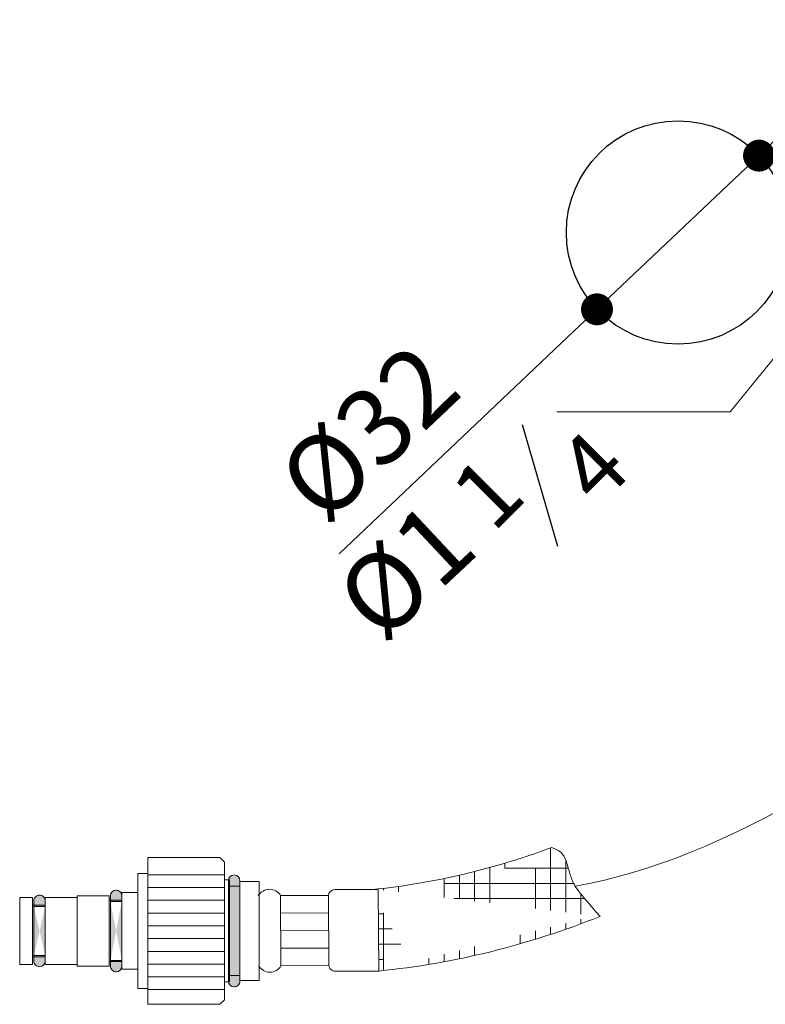
# Model space of a CAD drawing. Units: millimetres. Extents: x -1514 to -875, y 1043 to 1454.
# Drawn here: x -1108 to -991, y 1091 to 1246 of the extents above; entities that cross this region are included whole.
import ezdxf

# ---------------------------------------------------------------- set-up
doc = ezdxf.new("R2010")
doc.units = ezdxf.units.MM
doc.layers.add('40', color=5, linetype='Continuous')
doc.layers.add('LIVELLO_1', color=160, linetype='Continuous')
doc.styles.get("Standard").update_dxf_attribs({"font": 'trebuc.TTF'})
doc.dimstyles.new('ISO-25', dxfattribs={"dimtxt": 2.5, "dimasz": 3, "dimexe": 1.2, "dimexo": 2, "dimgap": 0.7, "dimtad": 1, "dimtxsty": 'Standard', "dimcen": 2.5, "dimadec": 0, "dimazin": 0, "dimtfac": 1, "dimtmove": 0, "dimatfit": 3, "dimfxl": 0, "dimarcsym": 0})

# ---------------------------------------------------------------- blocks, each defined once
blk = doc.blocks.new('_Dot')
at = {"color": 0, "linetype": 'ByBlock', "lineweight": -2}
blk.add_line((-0.5, 0), (-1, 0), dxfattribs=at)
at = {"color": 0, "linetype": 'ByBlock', "const_width": 0.5}
blk.add_lwpolyline([(-0.25, 0, 1), (0.25, 0, 1)], format="xyb", close=True, dxfattribs=at)
blk = doc.blocks.new('*D75')
at = {"color": 0, "lineweight": -2}
for p, q in [((-1289.400979359978, 1222.170227126545), (-1285.773908882095, 1225.611790688135)), ((-1293.028049837861, 1218.728663564955), (-1318.417543183044, 1194.637718633822)), ((-1358.81208558182, 1156.309159524081), (-1322.044613660927, 1191.196155072231))]:
    blk.add_line(p, q, dxfattribs=at)
at = {"layer": 'Defpoints', "color": 0, "lineweight": 30}
for p in [(-1293.028049837861, 1218.728663564955), (-1318.417543183044, 1194.637718633822)]:
    blk.add_point(p, dxfattribs=at)
at = {"color": 0, "lineweight": -2, "xscale": 5, "yscale": 5, "zscale": 5}
for p, rotation in [((-1293.028049837861, 1218.728663564955), 223.4966933914953), ((-1318.417543183044, 1194.637718633822), 43.49669339149532)]:
    blk.add_blockref('_Dot', p, dxfattribs=dict(at, rotation=rotation))
at = {"color": 0, "lineweight": 9, "insert": (-1353.183132383414, 1174.2295895902), "char_height": 12, "attachment_point": 5, "rotation": 43.49669339149532}
blk.add_mtext('%%c32', dxfattribs=at)
blk = doc.blocks.new('A$C5D02292A')
at = {"layer": '40', "lineweight": 5}
blk.add_solid([(2.965007297461852e-06, 3.000001705577233), (9.000002965007297, 1.500001705577233), (2.965007297461852e-06, 1.705577233224176e-06)], dxfattribs=at)
blk = doc.blocks.new('A$C6F7522B4')
at = {"color": 5, "lineweight": 9}
blk.add_line((134.6240047427673, 115.0764698222661), (72.3815101225025, 38.73228028526023), dxfattribs=at)
at = {"lineweight": 30}
blk.add_circle((64.2176345048149, 66.8288902514621), 17.5, dxfattribs=at)
at = {"layer": '40', "lineweight": 5}
blk.add_line((72.3815101225025, 38.73228028526023), (45.22224521851172, 38.73228028526023), dxfattribs=at)
at = {"layer": 'LIVELLO_1', "lineweight": 30}
blk.add_line((45.36019136809023, 17.62798530565033), (39.86029145629868, 36.68624999826079), dxfattribs=at)
at = {"layer": '40', "lineweight": 5, "rotation": 47.97722078106428}
blk.add_blockref('A$C5D02292A', (129.6203179699501, 107.2349477727421), dxfattribs=at)
at = {"color": 5, "lineweight": 9, "insert": (22.54992631235723, 12.70022373524853), "char_height": 12, "attachment_point": 5, "rotation": 43.12990538011805}
blk.add_mtext('%%c1', dxfattribs=at)
at = {"layer": 'LIVELLO_1', "color": 5, "lineweight": 9, "char_height": 10.3482421875, "attachment_point": 5, "rotation": 45}
for s, insert in [('{\\fCG Times|b0|i0|c0|p18;4}', (50.8349166965852, 30.06160139792883)), ('{\\fCG Times|b0|i0|c0|p18;1}', (34.33982575102686, 26.03151580514486))]:
    blk.add_mtext(s, dxfattribs=dict(at, insert=insert))
at = {"color": 5, "lineweight": 9}
dim = blk.add_diameter_dim_2p(p1=(76.91238117740636, 78.87436271702859), p2=(51.52288783222366, 54.78341778589606), text='%%c32', dimstyle='ISO-25', override={"dimtxt": 12, "dimasz": 5, "dimgap": 3, "dimdec": 0, "dimblk1": 'Dot', "dimblk2": 'Dot', "dimsah": 1}, dxfattribs=at)
dim.commit()
dim.dimension.update_dxf_attribs({"geometry": '*D75', "text_midpoint": (23.03832594809728, 27.75570193475914), "dimtype": 131, "insert": (1369.940431015268, -1139.854300847926)})

msp = doc.modelspace()

# ---------------------------------------------------------------- hatches: boundary and pattern name
at = {"lineweight": 9}
h = msp.add_hatch(dxfattribs=at)
h.set_pattern_fill('HOUND', color=5, scale=1.5, style=0)
h.set_pattern_definition([(0, (720.3910619689696, 7.769228974729003), (9.524999999999999, 2.38125), [38.09999999999999, -19.05]), (90, (720.3910619689696, 7.769228974729003), (-2.381250000000001, -9.524999999999999), [38.09999999999999, -19.05])])
edge = h.paths.add_edge_path()
edge.add_spline(control_points=[(-1024.921557743073, 1115.89634899312), (-1027.92553811695, 1114.781095669014), (-1030.967612338172, 1113.7916494809), (-1040.381873336965, 1111.153289487935), (-1046.834039342287, 1109.932929789849), (-1053.266814139233, 1109.288922516385)], knot_values=[1.765684853708066, 1.765684853708066, 1.765684853708066, 1.765684853708066, 1.857441576357755, 1.857441576357755, 2.047385483379029, 2.047385483379029, 2.047385483379029, 2.047385483379029], degree=3, periodic=0)
edge.add_spline(control_points=[(-1017.298437468587, 1105.120047562072), (-1020.645443381933, 1108.921063830092), (-1021.964682230718, 1110.729829436419), (-1022.520331547949, 1114.406290045279), (-1023.758432203271, 1115.569917271096), (-1024.921557743073, 1115.89634899312)], knot_values=[11.44317571418551, 11.44317571418551, 11.44317571418551, 11.44317571418551, 15.00877625771137, 18.5954296034559, 21.32229024655569, 21.32229024655569, 21.32229024655569, 21.32229024655569], degree=3, periodic=0)
edge.add_ellipse((-1052.054210841882, 1202.79706080829), major_axis=(100.7467248020713, 58.82873885886282), ratio=0.8853521808565066, start_angle=242.69345276602968, end_angle=260.50739271554204, ccw=False)
edge.add_line((-1051.991735823651, 1096.552569470028), (-1052.054210841882, 1109.352417003186))
h = msp.add_hatch(color=5, dxfattribs=at)
edge = h.paths.add_edge_path()
edge.add_arc((-1074.631301500985, 1110.731530049547), 0.89, 0, 90)
edge.add_arc((-1074.631301500983, 1110.731530049547), 0.89, 90, 180)
edge.add_line((-1075.521301500983, 1110.731530049548), (-1075.521301500984, 1094.951530049546))
edge.add_arc((-1074.631301500985, 1094.951530049547), 0.89, 180, 269.9999999999739)
edge.add_arc((-1074.631301500983, 1094.951530049547), 0.89, 269.9999999999739, 360)
edge.add_line((-1073.741301500983, 1094.951530049546), (-1073.741301500985, 1110.731530049548))
h = msp.add_hatch(color=5, dxfattribs=at)
edge = h.paths.add_edge_path(flags=0)
edge.add_arc((-1105.127502871699, 1098.12081536525), 0.89, 270.0461078258347, 360.0461078258347)
edge.add_line((-1104.237503159879, 1098.121531577873), (-1104.245099842089, 1107.561528521221))
edge.add_arc((-1105.135099553909, 1107.560812308597), 0.89, 0.04610782583469738, 90.04610782586076)
edge.add_arc((-1105.13509955391, 1107.560812308597), 0.89, 90.04610782580865, 180.0461078258347)
edge.add_line((-1106.02509926573, 1107.560096095974), (-1106.01750258352, 1098.120099152626))
edge.add_arc((-1105.127502871701, 1098.12081536525), 0.89, 180.0461078258347, 270.0461078258347)
edge = h.paths.add_edge_path(flags=0)
edge.add_arc((-1105.127502871699, 1098.12081536525), 0.89, 270.0461078258347, 360.0461078258347)
edge.add_line((-1104.237503159879, 1098.121531577873), (-1104.245099842089, 1107.561528521221))
edge.add_arc((-1105.135099553909, 1107.560812308597), 0.89, 0.04610782583469738, 90.04610782586076)
edge.add_arc((-1105.13509955391, 1107.560812308597), 0.89, 90.04610782580865, 180.0461078258347)
edge.add_line((-1106.02509926573, 1107.560096095974), (-1106.01750258352, 1098.120099152626))
edge.add_arc((-1105.127502871701, 1098.12081536525), 0.89, 180.0461078258347, 270.0461078258347)
edge = h.paths.add_edge_path(flags=0)
edge.add_arc((-1105.127502871699, 1098.12081536525), 0.89, 270.0461078258347, 360.0461078258347)
edge.add_line((-1104.237503159879, 1098.121531577873), (-1104.245099842089, 1107.561528521221))
edge.add_arc((-1105.135099553909, 1107.560812308597), 0.89, 0.04610782583469738, 90.04610782586076)
edge.add_arc((-1105.13509955391, 1107.560812308597), 0.89, 90.04610782580865, 180.0461078258347)
edge.add_line((-1106.02509926573, 1107.560096095974), (-1106.01750258352, 1098.120099152626))
edge.add_arc((-1105.127502871701, 1098.12081536525), 0.89, 180.0461078258347, 270.0461078258347)
edge = h.paths.add_edge_path(flags=0)
edge.add_arc((-1105.127502871699, 1098.12081536525), 0.89, 270.0461078258347, 360.0461078258347)
edge.add_line((-1104.237503159879, 1098.121531577873), (-1104.245099842089, 1107.561528521221))
edge.add_arc((-1105.135099553909, 1107.560812308597), 0.89, 0.04610782583469738, 90.04610782586076)
edge.add_arc((-1105.13509955391, 1107.560812308597), 0.89, 90.04610782580865, 180.0461078258347)
edge.add_line((-1106.02509926573, 1107.560096095974), (-1106.01750258352, 1098.120099152626))
edge.add_arc((-1105.127502871701, 1098.12081536525), 0.89, 180.0461078258347, 270.0461078258347)
edge = h.paths.add_edge_path(flags=0)
edge.add_arc((-1105.127502871699, 1098.12081536525), 0.89, 270.0461078258347, 360.0461078258347)
edge.add_line((-1104.237503159879, 1098.121531577873), (-1104.245099842089, 1107.561528521221))
edge.add_arc((-1105.135099553909, 1107.560812308597), 0.89, 0.04610782583469738, 90.04610782586076)
edge.add_arc((-1105.13509955391, 1107.560812308597), 0.89, 90.04610782580865, 180.0461078258347)
edge.add_line((-1106.02509926573, 1107.560096095974), (-1106.01750258352, 1098.120099152626))
edge.add_arc((-1105.127502871701, 1098.12081536525), 0.89, 180.0461078258347, 270.0461078258347)
edge = h.paths.add_edge_path(flags=0)
edge.add_arc((-1105.127502871699, 1098.12081536525), 0.89, 270.0461078258347, 360.0461078258347)
edge.add_line((-1104.237503159879, 1098.121531577873), (-1104.245099842089, 1107.561528521221))
edge.add_arc((-1105.135099553909, 1107.560812308597), 0.89, 0.04610782583469738, 90.04610782586076)
edge.add_arc((-1105.13509955391, 1107.560812308597), 0.89, 90.04610782580865, 180.0461078258347)
edge.add_line((-1106.02509926573, 1107.560096095974), (-1106.01750258352, 1098.120099152626))
edge.add_arc((-1105.127502871701, 1098.12081536525), 0.89, 180.0461078258347, 270.0461078258347)
edge = h.paths.add_edge_path(flags=0)
edge.add_arc((-1105.127502871699, 1098.12081536525), 0.89, 270.0461078258347, 360.0461078258347)
edge.add_line((-1104.237503159879, 1098.121531577873), (-1104.245099842089, 1107.561528521221))
edge.add_arc((-1105.135099553909, 1107.560812308597), 0.89, 0.04610782583469738, 90.04610782586076)
edge.add_arc((-1105.13509955391, 1107.560812308597), 0.89, 90.04610782580865, 180.0461078258347)
edge.add_line((-1106.02509926573, 1107.560096095974), (-1106.01750258352, 1098.120099152626))
edge.add_arc((-1105.127502871701, 1098.12081536525), 0.89, 180.0461078258347, 270.0461078258347)
edge = h.paths.add_edge_path(flags=0)
edge.add_arc((-1105.127502871699, 1098.12081536525), 0.89, 270.0461078258347, 360.0461078258347)
edge.add_line((-1104.237503159879, 1098.121531577873), (-1104.245099842089, 1107.561528521221))
edge.add_arc((-1105.135099553909, 1107.560812308597), 0.89, 0.04610782583469738, 90.04610782586076)
edge.add_arc((-1105.13509955391, 1107.560812308597), 0.89, 90.04610782580865, 180.0461078258347)
edge.add_line((-1106.02509926573, 1107.560096095974), (-1106.01750258352, 1098.120099152626))
edge.add_arc((-1105.127502871701, 1098.12081536525), 0.89, 180.0461078258347, 270.0461078258347)
edge = h.paths.add_edge_path(flags=0)
edge.add_arc((-1105.127502871699, 1098.12081536525), 0.89, 270.0461078258347, 360.0461078258347)
edge.add_line((-1104.237503159879, 1098.121531577873), (-1104.245099842089, 1107.561528521221))
edge.add_arc((-1105.135099553909, 1107.560812308597), 0.89, 0.04610782583469738, 90.04610782586076)
edge.add_arc((-1105.13509955391, 1107.560812308597), 0.89, 90.04610782580865, 180.0461078258347)
edge.add_line((-1106.02509926573, 1107.560096095974), (-1106.01750258352, 1098.120099152626))
edge.add_arc((-1105.127502871701, 1098.12081536525), 0.89, 180.0461078258347, 270.0461078258347)
edge = h.paths.add_edge_path(flags=0)
edge.add_arc((-1105.127502871699, 1098.12081536525), 0.89, 270.0461078258347, 360.0461078258347)
edge.add_line((-1104.237503159879, 1098.121531577873), (-1104.245099842089, 1107.561528521221))
edge.add_arc((-1105.135099553909, 1107.560812308597), 0.89, 0.04610782583469738, 90.04610782586076)
edge.add_arc((-1105.13509955391, 1107.560812308597), 0.89, 90.04610782580865, 180.0461078258347)
edge.add_line((-1106.02509926573, 1107.560096095974), (-1106.01750258352, 1098.120099152626))
edge.add_arc((-1105.127502871701, 1098.12081536525), 0.89, 180.0461078258347, 270.0461078258347)
edge = h.paths.add_edge_path(flags=0)
edge.add_arc((-1105.127502871699, 1098.12081536525), 0.89, 270.0461078258347, 360.0461078258347)
edge.add_line((-1104.237503159879, 1098.121531577873), (-1104.245099842089, 1107.561528521221))
edge.add_arc((-1105.135099553909, 1107.560812308597), 0.89, 0.04610782583469738, 90.04610782586076)
edge.add_arc((-1105.13509955391, 1107.560812308597), 0.89, 90.04610782580865, 180.0461078258347)
edge.add_line((-1106.02509926573, 1107.560096095974), (-1106.01750258352, 1098.120099152626))
edge.add_arc((-1105.127502871701, 1098.12081536525), 0.89, 180.0461078258347, 270.0461078258347)
edge = h.paths.add_edge_path(flags=0)
edge.add_arc((-1105.127502871699, 1098.12081536525), 0.89, 270.0461078258347, 360.0461078258347)
edge.add_line((-1104.237503159879, 1098.121531577873), (-1104.245099842089, 1107.561528521221))
edge.add_arc((-1105.135099553909, 1107.560812308597), 0.89, 0.04610782583469738, 90.04610782586076)
edge.add_arc((-1105.13509955391, 1107.560812308597), 0.89, 90.04610782580865, 180.0461078258347)
edge.add_line((-1106.02509926573, 1107.560096095974), (-1106.01750258352, 1098.120099152626))
edge.add_arc((-1105.127502871701, 1098.12081536525), 0.89, 180.0461078258347, 270.0461078258347)
edge = h.paths.add_edge_path(flags=16)
edge.add_arc((-1105.127502871699, 1098.12081536525), 0.89, 270.0461078258347, 360.0461078258347)
edge.add_line((-1104.237503159879, 1098.121531577873), (-1104.245099842089, 1107.561528521221))
edge.add_arc((-1105.135099553909, 1107.560812308597), 0.89, 0.04610782583469738, 90.04610782586076)
edge.add_arc((-1105.13509955391, 1107.560812308597), 0.89, 90.04610782580865, 180.0461078258347)
edge.add_line((-1106.02509926573, 1107.560096095974), (-1106.01750258352, 1098.120099152626))
edge.add_arc((-1105.127502871701, 1098.12081536525), 0.89, 180.0461078258347, 270.0461078258347)
edge = h.paths.add_edge_path()
edge.add_arc((-1105.127502871699, 1098.12081536525), 0.89, 270.0461078258347, 360.0461078258347)
edge.add_line((-1104.237503159879, 1098.121531577873), (-1104.245099842089, 1107.561528521221))
edge.add_arc((-1105.135099553909, 1107.560812308597), 0.89, 0.04610782583469738, 90.04610782586076)
edge.add_arc((-1105.13509955391, 1107.560812308597), 0.89, 90.04610782580865, 180.0461078258347)
edge.add_line((-1106.02509926573, 1107.560096095974), (-1106.01750258352, 1098.120099152626))
edge.add_arc((-1105.127502871701, 1098.12081536525), 0.89, 180.0461078258347, 270.0461078258347)
edge = h.paths.add_edge_path(flags=0)
edge.add_arc((-1105.127502871699, 1098.12081536525), 0.89, 270.0461078258347, 360.0461078258347)
edge.add_line((-1104.237503159879, 1098.121531577873), (-1104.245099842089, 1107.561528521221))
edge.add_arc((-1105.135099553909, 1107.560812308597), 0.89, 0.04610782583469738, 90.04610782586076)
edge.add_arc((-1105.13509955391, 1107.560812308597), 0.89, 90.04610782580865, 180.0461078258347)
edge.add_line((-1106.02509926573, 1107.560096095974), (-1106.01750258352, 1098.120099152626))
edge.add_arc((-1105.127502871701, 1098.12081536525), 0.89, 180.0461078258347, 270.0461078258347)
edge = h.paths.add_edge_path(flags=0)
edge.add_arc((-1105.127502871699, 1098.12081536525), 0.89, 270.0461078258347, 360.0461078258347)
edge.add_line((-1104.237503159879, 1098.121531577873), (-1104.245099842089, 1107.561528521221))
edge.add_arc((-1105.135099553909, 1107.560812308597), 0.89, 0.04610782583469738, 90.04610782586076)
edge.add_arc((-1105.13509955391, 1107.560812308597), 0.89, 90.04610782580865, 180.0461078258347)
edge.add_line((-1106.02509926573, 1107.560096095974), (-1106.01750258352, 1098.120099152626))
edge.add_arc((-1105.127502871701, 1098.12081536525), 0.89, 180.0461078258347, 270.0461078258347)
edge = h.paths.add_edge_path(flags=0)
edge.add_arc((-1105.127502871699, 1098.12081536525), 0.89, 270.0461078258347, 360.0461078258347)
edge.add_line((-1104.237503159879, 1098.121531577873), (-1104.245099842089, 1107.561528521221))
edge.add_arc((-1105.135099553909, 1107.560812308597), 0.89, 0.04610782583469738, 90.04610782586076)
edge.add_arc((-1105.13509955391, 1107.560812308597), 0.89, 90.04610782580865, 180.0461078258347)
edge.add_line((-1106.02509926573, 1107.560096095974), (-1106.01750258352, 1098.120099152626))
edge.add_arc((-1105.127502871701, 1098.12081536525), 0.89, 180.0461078258347, 270.0461078258347)
edge = h.paths.add_edge_path(flags=0)
edge.add_arc((-1105.127502871699, 1098.12081536525), 0.89, 270.0461078258347, 360.0461078258347)
edge.add_line((-1104.237503159879, 1098.121531577873), (-1104.245099842089, 1107.561528521221))
edge.add_arc((-1105.135099553909, 1107.560812308597), 0.89, 0.04610782583469738, 90.04610782586076)
edge.add_arc((-1105.13509955391, 1107.560812308597), 0.89, 90.04610782580865, 180.0461078258347)
edge.add_line((-1106.02509926573, 1107.560096095974), (-1106.01750258352, 1098.120099152626))
edge.add_arc((-1105.127502871701, 1098.12081536525), 0.89, 180.0461078258347, 270.0461078258347)
edge = h.paths.add_edge_path(flags=0)
edge.add_arc((-1105.127502871699, 1098.12081536525), 0.89, 270.0461078258347, 360.0461078258347)
edge.add_line((-1104.237503159879, 1098.121531577873), (-1104.245099842089, 1107.561528521221))
edge.add_arc((-1105.135099553909, 1107.560812308597), 0.89, 0.04610782583469738, 90.04610782586076)
edge.add_arc((-1105.13509955391, 1107.560812308597), 0.89, 90.04610782580865, 180.0461078258347)
edge.add_line((-1106.02509926573, 1107.560096095974), (-1106.01750258352, 1098.120099152626))
edge.add_arc((-1105.127502871701, 1098.12081536525), 0.89, 180.0461078258347, 270.0461078258347)
edge = h.paths.add_edge_path(flags=0)
edge.add_arc((-1105.127502871699, 1098.12081536525), 0.89, 270.0461078258347, 360.0461078258347)
edge.add_line((-1104.237503159879, 1098.121531577873), (-1104.245099842089, 1107.561528521221))
edge.add_arc((-1105.135099553909, 1107.560812308597), 0.89, 0.04610782583469738, 90.04610782586076)
edge.add_arc((-1105.13509955391, 1107.560812308597), 0.89, 90.04610782580865, 180.0461078258347)
edge.add_line((-1106.02509926573, 1107.560096095974), (-1106.01750258352, 1098.120099152626))
edge.add_arc((-1105.127502871701, 1098.12081536525), 0.89, 180.0461078258347, 270.0461078258347)
edge = h.paths.add_edge_path(flags=0)
edge.add_arc((-1105.127502871699, 1098.12081536525), 0.89, 270.0461078258347, 360.0461078258347)
edge.add_line((-1104.237503159879, 1098.121531577873), (-1104.245099842089, 1107.561528521221))
edge.add_arc((-1105.135099553909, 1107.560812308597), 0.89, 0.04610782583469738, 90.04610782586076)
edge.add_arc((-1105.13509955391, 1107.560812308597), 0.89, 90.04610782580865, 180.0461078258347)
edge.add_line((-1106.02509926573, 1107.560096095974), (-1106.01750258352, 1098.120099152626))
edge.add_arc((-1105.127502871701, 1098.12081536525), 0.89, 180.0461078258347, 270.0461078258347)
edge = h.paths.add_edge_path(flags=0)
edge.add_arc((-1105.127502871699, 1098.12081536525), 0.89, 270.0461078258347, 360.0461078258347)
edge.add_line((-1104.237503159879, 1098.121531577873), (-1104.245099842089, 1107.561528521221))
edge.add_arc((-1105.135099553909, 1107.560812308597), 0.89, 0.04610782583469738, 90.04610782586076)
edge.add_arc((-1105.13509955391, 1107.560812308597), 0.89, 90.04610782580865, 180.0461078258347)
edge.add_line((-1106.02509926573, 1107.560096095974), (-1106.01750258352, 1098.120099152626))
edge.add_arc((-1105.127502871701, 1098.12081536525), 0.89, 180.0461078258347, 270.0461078258347)
edge = h.paths.add_edge_path(flags=0)
edge.add_arc((-1105.127502871699, 1098.12081536525), 0.89, 270.0461078258347, 360.0461078258347)
edge.add_line((-1104.237503159879, 1098.121531577873), (-1104.245099842089, 1107.561528521221))
edge.add_arc((-1105.135099553909, 1107.560812308597), 0.89, 0.04610782583469738, 90.04610782586076)
edge.add_arc((-1105.13509955391, 1107.560812308597), 0.89, 90.04610782580865, 180.0461078258347)
edge.add_line((-1106.02509926573, 1107.560096095974), (-1106.01750258352, 1098.120099152626))
edge.add_arc((-1105.127502871701, 1098.12081536525), 0.89, 180.0461078258347, 270.0461078258347)
edge = h.paths.add_edge_path(flags=0)
edge.add_arc((-1105.127502871699, 1098.12081536525), 0.89, 270.0461078258347, 360.0461078258347)
edge.add_line((-1104.237503159879, 1098.121531577873), (-1104.245099842089, 1107.561528521221))
edge.add_arc((-1105.135099553909, 1107.560812308597), 0.89, 0.04610782583469738, 90.04610782586076)
edge.add_arc((-1105.13509955391, 1107.560812308597), 0.89, 90.04610782580865, 180.0461078258347)
edge.add_line((-1106.02509926573, 1107.560096095974), (-1106.01750258352, 1098.120099152626))
edge.add_arc((-1105.127502871701, 1098.12081536525), 0.89, 180.0461078258347, 270.0461078258347)
edge = h.paths.add_edge_path(flags=0)
edge.add_arc((-1105.127502871699, 1098.12081536525), 0.89, 270.0461078258347, 360.0461078258347)
edge.add_line((-1104.237503159879, 1098.121531577873), (-1104.245099842089, 1107.561528521221))
edge.add_arc((-1105.135099553909, 1107.560812308597), 0.89, 0.04610782583469738, 90.04610782586076)
edge.add_arc((-1105.13509955391, 1107.560812308597), 0.89, 90.04610782580865, 180.0461078258347)
edge.add_line((-1106.02509926573, 1107.560096095974), (-1106.01750258352, 1098.120099152626))
edge.add_arc((-1105.127502871701, 1098.12081536525), 0.89, 180.0461078258347, 270.0461078258347)
edge = h.paths.add_edge_path(flags=0)
edge.add_line((-1104.244383629466, 1106.671528809401), (-1106.024383053106, 1106.670096384154))
edge.add_line((-1104.238219372503, 1099.011531289693), (-1106.018218796143, 1099.010098864446))
h = msp.add_hatch(color=5, dxfattribs=at)
edge = h.paths.add_edge_path(flags=0)
edge.add_arc((-1093.126863108738, 1097.325815622668), 0.89, 270.0461078258607, 360.0461078258347)
edge.add_line((-1092.236863396918, 1097.326531835292), (-1092.245739605051, 1108.356528263802))
edge.add_arc((-1093.13573931687, 1108.355812051178), 0.89, 0.04610782583469738, 90.04610782583471)
edge.add_arc((-1093.135739316871, 1108.355812051178), 0.89, 90.04610782583471, 180.0461078258347)
edge.add_line((-1094.025739028691, 1108.355095838554), (-1094.016862820557, 1097.325099410044))
edge.add_arc((-1093.126863108737, 1097.325815622667), 0.89, 180.0461078258347, 270.0461078258347)
edge = h.paths.add_edge_path(flags=0)
edge.add_arc((-1093.126863108738, 1097.325815622668), 0.89, 270.0461078258607, 360.0461078258347)
edge.add_line((-1092.236863396918, 1097.326531835292), (-1092.245739605051, 1108.356528263802))
edge.add_arc((-1093.13573931687, 1108.355812051178), 0.89, 0.04610782583469738, 90.04610782583471)
edge.add_arc((-1093.135739316871, 1108.355812051178), 0.89, 90.04610782583471, 180.0461078258347)
edge.add_line((-1094.025739028691, 1108.355095838554), (-1094.016862820557, 1097.325099410044))
edge.add_arc((-1093.126863108737, 1097.325815622667), 0.89, 180.0461078258347, 270.0461078258347)
edge = h.paths.add_edge_path(flags=0)
edge.add_arc((-1093.126863108738, 1097.325815622668), 0.89, 270.0461078258607, 360.0461078258347)
edge.add_line((-1092.236863396918, 1097.326531835292), (-1092.245739605051, 1108.356528263802))
edge.add_arc((-1093.13573931687, 1108.355812051178), 0.89, 0.04610782583469738, 90.04610782583471)
edge.add_arc((-1093.135739316871, 1108.355812051178), 0.89, 90.04610782583471, 180.0461078258347)
edge.add_line((-1094.025739028691, 1108.355095838554), (-1094.016862820557, 1097.325099410044))
edge.add_arc((-1093.126863108737, 1097.325815622667), 0.89, 180.0461078258347, 270.0461078258347)
edge = h.paths.add_edge_path(flags=0)
edge.add_arc((-1093.126863108738, 1097.325815622668), 0.89, 270.0461078258607, 360.0461078258347)
edge.add_line((-1092.236863396918, 1097.326531835292), (-1092.245739605051, 1108.356528263802))
edge.add_arc((-1093.13573931687, 1108.355812051178), 0.89, 0.04610782583469738, 90.04610782583471)
edge.add_arc((-1093.135739316871, 1108.355812051178), 0.89, 90.04610782583471, 180.0461078258347)
edge.add_line((-1094.025739028691, 1108.355095838554), (-1094.016862820557, 1097.325099410044))
edge.add_arc((-1093.126863108737, 1097.325815622667), 0.89, 180.0461078258347, 270.0461078258347)
edge = h.paths.add_edge_path(flags=0)
edge.add_arc((-1093.126863108738, 1097.325815622668), 0.89, 270.0461078258607, 360.0461078258347)
edge.add_line((-1092.236863396918, 1097.326531835292), (-1092.245739605051, 1108.356528263802))
edge.add_arc((-1093.13573931687, 1108.355812051178), 0.89, 0.04610782583469738, 90.04610782583471)
edge.add_arc((-1093.135739316871, 1108.355812051178), 0.89, 90.04610782583471, 180.0461078258347)
edge.add_line((-1094.025739028691, 1108.355095838554), (-1094.016862820557, 1097.325099410044))
edge.add_arc((-1093.126863108737, 1097.325815622667), 0.89, 180.0461078258347, 270.0461078258347)
edge = h.paths.add_edge_path(flags=0)
edge.add_arc((-1093.126863108738, 1097.325815622668), 0.89, 270.0461078258607, 360.0461078258347)
edge.add_line((-1092.236863396918, 1097.326531835292), (-1092.245739605051, 1108.356528263802))
edge.add_arc((-1093.13573931687, 1108.355812051178), 0.89, 0.04610782583469738, 90.04610782583471)
edge.add_arc((-1093.135739316871, 1108.355812051178), 0.89, 90.04610782583471, 180.0461078258347)
edge.add_line((-1094.025739028691, 1108.355095838554), (-1094.016862820557, 1097.325099410044))
edge.add_arc((-1093.126863108737, 1097.325815622667), 0.89, 180.0461078258347, 270.0461078258347)
edge = h.paths.add_edge_path(flags=0)
edge.add_arc((-1093.126863108738, 1097.325815622668), 0.89, 270.0461078258607, 360.0461078258347)
edge.add_line((-1092.236863396918, 1097.326531835292), (-1092.245739605051, 1108.356528263802))
edge.add_arc((-1093.13573931687, 1108.355812051178), 0.89, 0.04610782583469738, 90.04610782583471)
edge.add_arc((-1093.135739316871, 1108.355812051178), 0.89, 90.04610782583471, 180.0461078258347)
edge.add_line((-1094.025739028691, 1108.355095838554), (-1094.016862820557, 1097.325099410044))
edge.add_arc((-1093.126863108737, 1097.325815622667), 0.89, 180.0461078258347, 270.0461078258347)
edge = h.paths.add_edge_path(flags=0)
edge.add_arc((-1093.126863108738, 1097.325815622668), 0.89, 270.0461078258607, 360.0461078258347)
edge.add_line((-1092.236863396918, 1097.326531835292), (-1092.245739605051, 1108.356528263802))
edge.add_arc((-1093.13573931687, 1108.355812051178), 0.89, 0.04610782583469738, 90.04610782583471)
edge.add_arc((-1093.135739316871, 1108.355812051178), 0.89, 90.04610782583471, 180.0461078258347)
edge.add_line((-1094.025739028691, 1108.355095838554), (-1094.016862820557, 1097.325099410044))
edge.add_arc((-1093.126863108737, 1097.325815622667), 0.89, 180.0461078258347, 270.0461078258347)
edge = h.paths.add_edge_path(flags=0)
edge.add_arc((-1093.126863108738, 1097.325815622668), 0.89, 270.0461078258607, 360.0461078258347)
edge.add_line((-1092.236863396918, 1097.326531835292), (-1092.245739605051, 1108.356528263802))
edge.add_arc((-1093.13573931687, 1108.355812051178), 0.89, 0.04610782583469738, 90.04610782583471)
edge.add_arc((-1093.135739316871, 1108.355812051178), 0.89, 90.04610782583471, 180.0461078258347)
edge.add_line((-1094.025739028691, 1108.355095838554), (-1094.016862820557, 1097.325099410044))
edge.add_arc((-1093.126863108737, 1097.325815622667), 0.89, 180.0461078258347, 270.0461078258347)
edge = h.paths.add_edge_path(flags=0)
edge.add_arc((-1093.126863108738, 1097.325815622668), 0.89, 270.0461078258607, 360.0461078258347)
edge.add_line((-1092.236863396918, 1097.326531835292), (-1092.245739605051, 1108.356528263802))
edge.add_arc((-1093.13573931687, 1108.355812051178), 0.89, 0.04610782583469738, 90.04610782583471)
edge.add_arc((-1093.135739316871, 1108.355812051178), 0.89, 90.04610782583471, 180.0461078258347)
edge.add_line((-1094.025739028691, 1108.355095838554), (-1094.016862820557, 1097.325099410044))
edge.add_arc((-1093.126863108737, 1097.325815622667), 0.89, 180.0461078258347, 270.0461078258347)
edge = h.paths.add_edge_path(flags=0)
edge.add_arc((-1093.126863108738, 1097.325815622668), 0.89, 270.0461078258607, 360.0461078258347)
edge.add_line((-1092.236863396918, 1097.326531835292), (-1092.245739605051, 1108.356528263802))
edge.add_arc((-1093.13573931687, 1108.355812051178), 0.89, 0.04610782583469738, 90.04610782583471)
edge.add_arc((-1093.135739316871, 1108.355812051178), 0.89, 90.04610782583471, 180.0461078258347)
edge.add_line((-1094.025739028691, 1108.355095838554), (-1094.016862820557, 1097.325099410044))
edge.add_arc((-1093.126863108737, 1097.325815622667), 0.89, 180.0461078258347, 270.0461078258347)
edge = h.paths.add_edge_path(flags=16)
edge.add_arc((-1093.126863108738, 1097.325815622668), 0.89, 270.0461078258607, 360.0461078258347)
edge.add_line((-1092.236863396918, 1097.326531835292), (-1092.245739605051, 1108.356528263802))
edge.add_arc((-1093.13573931687, 1108.355812051178), 0.89, 0.04610782583469738, 90.04610782583471)
edge.add_arc((-1093.135739316871, 1108.355812051178), 0.89, 90.04610782583471, 180.0461078258347)
edge.add_line((-1094.025739028691, 1108.355095838554), (-1094.016862820557, 1097.325099410044))
edge.add_arc((-1093.126863108737, 1097.325815622667), 0.89, 180.0461078258347, 270.0461078258347)
edge = h.paths.add_edge_path()
edge.add_arc((-1093.126863108738, 1097.325815622668), 0.89, 270.0461078258607, 360.0461078258347)
edge.add_line((-1092.236863396918, 1097.326531835292), (-1092.245739605051, 1108.356528263802))
edge.add_arc((-1093.13573931687, 1108.355812051178), 0.89, 0.04610782583469738, 90.04610782583471)
edge.add_arc((-1093.135739316871, 1108.355812051178), 0.89, 90.04610782583471, 180.0461078258347)
edge.add_line((-1094.025739028691, 1108.355095838554), (-1094.016862820557, 1097.325099410044))
edge.add_arc((-1093.126863108737, 1097.325815622667), 0.89, 180.0461078258347, 270.0461078258347)
edge = h.paths.add_edge_path(flags=0)
edge.add_arc((-1093.126863108738, 1097.325815622668), 0.89, 270.0461078258607, 360.0461078258347)
edge.add_line((-1092.236863396918, 1097.326531835292), (-1092.245739605051, 1108.356528263802))
edge.add_arc((-1093.13573931687, 1108.355812051178), 0.89, 0.04610782583469738, 90.04610782583471)
edge.add_arc((-1093.135739316871, 1108.355812051178), 0.89, 90.04610782583471, 180.0461078258347)
edge.add_line((-1094.025739028691, 1108.355095838554), (-1094.016862820557, 1097.325099410044))
edge.add_arc((-1093.126863108737, 1097.325815622667), 0.89, 180.0461078258347, 270.0461078258347)
edge = h.paths.add_edge_path(flags=0)
edge.add_arc((-1093.126863108738, 1097.325815622668), 0.89, 270.0461078258607, 360.0461078258347)
edge.add_line((-1092.236863396918, 1097.326531835292), (-1092.245739605051, 1108.356528263802))
edge.add_arc((-1093.13573931687, 1108.355812051178), 0.89, 0.04610782583469738, 90.04610782583471)
edge.add_arc((-1093.135739316871, 1108.355812051178), 0.89, 90.04610782583471, 180.0461078258347)
edge.add_line((-1094.025739028691, 1108.355095838554), (-1094.016862820557, 1097.325099410044))
edge.add_arc((-1093.126863108737, 1097.325815622667), 0.89, 180.0461078258347, 270.0461078258347)
edge = h.paths.add_edge_path(flags=0)
edge.add_arc((-1093.126863108738, 1097.325815622668), 0.89, 270.0461078258607, 360.0461078258347)
edge.add_line((-1092.236863396918, 1097.326531835292), (-1092.245739605051, 1108.356528263802))
edge.add_arc((-1093.13573931687, 1108.355812051178), 0.89, 0.04610782583469738, 90.04610782583471)
edge.add_arc((-1093.135739316871, 1108.355812051178), 0.89, 90.04610782583471, 180.0461078258347)
edge.add_line((-1094.025739028691, 1108.355095838554), (-1094.016862820557, 1097.325099410044))
edge.add_arc((-1093.126863108737, 1097.325815622667), 0.89, 180.0461078258347, 270.0461078258347)
edge = h.paths.add_edge_path(flags=0)
edge.add_arc((-1093.126863108738, 1097.325815622668), 0.89, 270.0461078258607, 360.0461078258347)
edge.add_line((-1092.236863396918, 1097.326531835292), (-1092.245739605051, 1108.356528263802))
edge.add_arc((-1093.13573931687, 1108.355812051178), 0.89, 0.04610782583469738, 90.04610782583471)
edge.add_arc((-1093.135739316871, 1108.355812051178), 0.89, 90.04610782583471, 180.0461078258347)
edge.add_line((-1094.025739028691, 1108.355095838554), (-1094.016862820557, 1097.325099410044))
edge.add_arc((-1093.126863108737, 1097.325815622667), 0.89, 180.0461078258347, 270.0461078258347)
edge = h.paths.add_edge_path(flags=0)
edge.add_arc((-1093.126863108738, 1097.325815622668), 0.89, 270.0461078258607, 360.0461078258347)
edge.add_line((-1092.236863396918, 1097.326531835292), (-1092.245739605051, 1108.356528263802))
edge.add_arc((-1093.13573931687, 1108.355812051178), 0.89, 0.04610782583469738, 90.04610782583471)
edge.add_arc((-1093.135739316871, 1108.355812051178), 0.89, 90.04610782583471, 180.0461078258347)
edge.add_line((-1094.025739028691, 1108.355095838554), (-1094.016862820557, 1097.325099410044))
edge.add_arc((-1093.126863108737, 1097.325815622667), 0.89, 180.0461078258347, 270.0461078258347)
edge = h.paths.add_edge_path(flags=0)
edge.add_arc((-1093.126863108738, 1097.325815622668), 0.89, 270.0461078258607, 360.0461078258347)
edge.add_line((-1092.236863396918, 1097.326531835292), (-1092.245739605051, 1108.356528263802))
edge.add_arc((-1093.13573931687, 1108.355812051178), 0.89, 0.04610782583469738, 90.04610782583471)
edge.add_arc((-1093.135739316871, 1108.355812051178), 0.89, 90.04610782583471, 180.0461078258347)
edge.add_line((-1094.025739028691, 1108.355095838554), (-1094.016862820557, 1097.325099410044))
edge.add_arc((-1093.126863108737, 1097.325815622667), 0.89, 180.0461078258347, 270.0461078258347)
edge = h.paths.add_edge_path(flags=0)
edge.add_arc((-1093.126863108738, 1097.325815622668), 0.89, 270.0461078258607, 360.0461078258347)
edge.add_line((-1092.236863396918, 1097.326531835292), (-1092.245739605051, 1108.356528263802))
edge.add_arc((-1093.13573931687, 1108.355812051178), 0.89, 0.04610782583469738, 90.04610782583471)
edge.add_arc((-1093.135739316871, 1108.355812051178), 0.89, 90.04610782583471, 180.0461078258347)
edge.add_line((-1094.025739028691, 1108.355095838554), (-1094.016862820557, 1097.325099410044))
edge.add_arc((-1093.126863108737, 1097.325815622667), 0.89, 180.0461078258347, 270.0461078258347)
edge = h.paths.add_edge_path(flags=0)
edge.add_arc((-1093.126863108738, 1097.325815622668), 0.89, 270.0461078258607, 360.0461078258347)
edge.add_line((-1092.236863396918, 1097.326531835292), (-1092.245739605051, 1108.356528263802))
edge.add_arc((-1093.13573931687, 1108.355812051178), 0.89, 0.04610782583469738, 90.04610782583471)
edge.add_arc((-1093.135739316871, 1108.355812051178), 0.89, 90.04610782583471, 180.0461078258347)
edge.add_line((-1094.025739028691, 1108.355095838554), (-1094.016862820557, 1097.325099410044))
edge.add_arc((-1093.126863108737, 1097.325815622667), 0.89, 180.0461078258347, 270.0461078258347)
edge = h.paths.add_edge_path(flags=0)
edge.add_arc((-1093.126863108738, 1097.325815622668), 0.89, 270.0461078258607, 360.0461078258347)
edge.add_line((-1092.236863396918, 1097.326531835292), (-1092.245739605051, 1108.356528263802))
edge.add_arc((-1093.13573931687, 1108.355812051178), 0.89, 0.04610782583469738, 90.04610782583471)
edge.add_arc((-1093.135739316871, 1108.355812051178), 0.89, 90.04610782583471, 180.0461078258347)
edge.add_line((-1094.025739028691, 1108.355095838554), (-1094.016862820557, 1097.325099410044))
edge.add_arc((-1093.126863108737, 1097.325815622667), 0.89, 180.0461078258347, 270.0461078258347)
edge = h.paths.add_edge_path(flags=0)
edge.add_arc((-1093.126863108738, 1097.325815622668), 0.89, 270.0461078258607, 360.0461078258347)
edge.add_line((-1092.236863396918, 1097.326531835292), (-1092.245739605051, 1108.356528263802))
edge.add_arc((-1093.13573931687, 1108.355812051178), 0.89, 0.04610782583469738, 90.04610782583471)
edge.add_arc((-1093.135739316871, 1108.355812051178), 0.89, 90.04610782583471, 180.0461078258347)
edge.add_line((-1094.025739028691, 1108.355095838554), (-1094.016862820557, 1097.325099410044))
edge.add_arc((-1093.126863108737, 1097.325815622667), 0.89, 180.0461078258347, 270.0461078258347)
edge = h.paths.add_edge_path(flags=0)
edge.add_line((-1094.025022816067, 1107.465096126734), (-1092.245023392427, 1107.466528551981))
edge.add_line((-1094.017579033182, 1098.215099121864), (-1092.237579609541, 1098.216531547112))

# ---------------------------------------------------------------- linework, layer by layer
at = {"color": 5, "lineweight": 9}
for p, q in [((-1076.869412874117, 1114.341530049546), (-1088.169412874118, 1114.341530049546)), ((-1088.169412874118, 1114.341530049546), (-1088.169412874117, 1091.341530049546)), ((-1076.869412874117, 1114.341530049546), (-1076.169412874117, 1113.641530049546)), ((-1076.169412874117, 1113.641530049547), (-1076.169412874117, 1092.041530049547)), ((-1089.741301500984, 1093.841530049547), (-1089.741301500984, 1111.841530049547)), ((-1089.741301500984, 1111.841530049547), (-1088.169412874118, 1111.841530049547)), ((-1076.169412874117, 1111.641530049546), (-1088.169412874118, 1111.641530049545)), ((-1074.631301500985, 1111.621530049547), (-1074.631301500983, 1111.621530049547)), ((-1076.169412874117, 1109.641530049546), (-1088.169412874118, 1109.641530049545)), ((-1076.169412874116, 1110.841530049547), (-1075.341301500984, 1110.841530049547)), ((-1075.521301500984, 1094.951530049546), (-1075.521301500983, 1110.731530049548)), ((-1075.341301500984, 1094.841530049547), (-1075.341301500984, 1110.841530049547)), ((-1075.341301500984, 1109.841530049547), (-1073.741301500984, 1109.841530049547)), ((-1073.741301500983, 1094.951530049546), (-1073.741301500985, 1110.731530049548)), ((-1073.741301500984, 1095.091530049547), (-1073.741301500984, 1110.591530049547)), ((-1073.741301500984, 1110.591530049547), (-1070.741301500984, 1110.591530049547)), ((-1070.741301500984, 1095.091530049547), (-1070.741301500984, 1110.591530049547)), ((-1108.241301500984, 1097.591530049547), (-1108.241301500984, 1108.091530049547)), ((-1108.241301500984, 1108.091530049547), (-1106.241301500984, 1108.091530049547)), ((-1106.241301500984, 1097.591530049547), (-1106.241301500984, 1108.091530049547)), ((-1105.135815766532, 1108.450812020417), (-1105.135815766533, 1108.450812020417)), ((-1104.241301500984, 1108.091530049547), (-1099.241301500984, 1108.091530049547)), ((-1104.241301500984, 1097.591530049547), (-1104.241301500984, 1108.091530049547)), ((-1099.241301500984, 1097.341530049547), (-1099.241301500984, 1108.341530049547)), ((-1099.241301500984, 1108.341530049547), (-1094.241301500984, 1108.341530049547)), ((-1094.241301500984, 1097.341530049547), (-1094.241301500984, 1108.341530049547)), ((-1094.025739028691, 1108.355095838554), (-1094.016862820557, 1097.325099410044)), ((-1093.136455529494, 1109.245811762997), (-1093.136455529494, 1109.245811762997)), ((-1092.245739605051, 1108.356528263802), (-1092.236863396918, 1097.326531835292)), ((-1092.241301500984, 1096.841530049547), (-1092.241301500984, 1108.841530049547)), ((-1092.241301500984, 1108.841530049547), (-1089.741301500984, 1108.841530049547)), ((-1067.349635821641, 1108.377750553283), (-1059.849725157681, 1108.414357009277)), ((-1067.295946352848, 1097.377881579475), (-1067.349635821641, 1108.377750553283)), ((-1059.796523774968, 1097.514486844322), (-1059.849237071601, 1108.314358200425)), ((-1058.854129843872, 1109.319227149752), (-1052.054210841882, 1109.352417003186)), ((-1051.991735823651, 1096.552569470028), (-1052.054210841882, 1109.352417003186)), ((-1106.241301500984, 1106.891530049547), (-1104.241301500984, 1106.891530049547)), ((-1106.02509926573, 1107.560096095974), (-1106.01750258352, 1098.120099152626)), ((-1104.244383629466, 1106.671528809401), (-1106.024383053106, 1106.670096384154)), ((-1104.245099842089, 1107.561528521221), (-1104.237503159879, 1098.121531577873)), ((-1094.241301500984, 1107.641530049547), (-1092.241301500984, 1107.641530049547)), ((-1094.025022816067, 1107.465096126734), (-1092.245023392427, 1107.466528551981)), ((-1076.169412874117, 1107.641530049546), (-1088.169412874118, 1107.641530049545)), ((-1076.169412874117, 1105.641530049546), (-1088.169412874118, 1105.641530049545)), ((-1067.336213454443, 1105.627783309831), (-1059.836302790482, 1105.664389765825)), ((-1076.169412874117, 1103.641530049546), (-1088.169412874118, 1103.641530049545)), ((-1067.322791087244, 1102.877816066379), (-1059.822880423285, 1102.914422522373)), ((-1076.169412874117, 1101.641530049546), (-1088.169412874118, 1101.641530049545)), ((-1106.241301500984, 1098.791530049547), (-1104.241301500984, 1098.791530049547)), ((-1104.238219372503, 1099.011531289693), (-1106.018218796143, 1099.010098864446)), ((-1076.169412874117, 1099.641530049546), (-1088.169412874118, 1099.641530049545)), ((-1067.309368720046, 1100.127848822927), (-1059.809458056086, 1100.164455278921)), ((-1108.241301500984, 1097.591530049547), (-1106.241301500984, 1097.591530049547)), ((-1104.241301500984, 1097.591530049547), (-1099.241301500984, 1097.591530049547)), ((-1099.241301500984, 1097.341530049547), (-1094.241301500984, 1097.341530049547)), ((-1094.241301500984, 1098.041530049547), (-1092.241301500984, 1098.041530049547)), ((-1094.017579033182, 1098.215099121864), (-1092.237579609541, 1098.216531547112)), ((-1076.169412874117, 1097.641530049546), (-1088.169412874118, 1097.641530049545)), ((-1067.295946352849, 1097.377881579475), (-1059.796035688889, 1097.41448803547)), ((-1105.126786659075, 1097.23081565343), (-1105.126786659077, 1097.23081565343)), ((-1093.126146896114, 1096.435815910847), (-1093.126146896114, 1096.435815910848)), ((-1092.241301500984, 1096.841530049547), (-1089.741301500984, 1096.841530049547)), ((-1075.341301500984, 1095.841530049547), (-1073.741301500984, 1095.841530049547)), ((-1058.791654825641, 1096.519379616592), (-1051.991735823651, 1096.552569470028)), ((-1076.169412874117, 1095.641530049546), (-1088.169412874118, 1095.641530049545)), ((-1076.169412874116, 1094.841530049546), (-1075.341301500984, 1094.841530049547)), ((-1073.741301500984, 1095.091530049547), (-1070.741301500984, 1095.091530049547)), ((-1089.741301500984, 1093.841530049547), (-1088.169412874117, 1093.841530049547)), ((-1076.169412874117, 1093.641530049546), (-1088.169412874118, 1093.641530049545)), ((-1074.631301500984, 1094.061530049546), (-1074.631301500985, 1094.061530049546)), ((-1076.869412874117, 1091.341530049546), (-1088.169412874117, 1091.341530049546)), ((-1076.869412874117, 1091.341530049546), (-1076.169412874117, 1092.041530049547))]:
    msp.add_line(p, q, dxfattribs=at)
for centre, radius, start, end in [((-1074.631301500983, 1110.731530049547), 0.89, 90, 180), ((-1074.631301500985, 1110.731530049547), 0.89, 0, 90), ((-1105.13509955391, 1107.560812308597), 0.89, 90.04610782580865, 180.0461078258347), ((-1105.135099553909, 1107.560812308597), 0.89, 0.04610782583469738, 90.04610782586076), ((-1093.135739316871, 1108.355812051178), 0.89, 90.04610782583471, 180.0461078258347), ((-1093.13573931687, 1108.355812051178), 0.89, 0.04610782583469738, 90.04610782583471), ((-1069.094581588865, 1107.33797133059), 2.03125, 30.78989124065897, 149.7694164284331), ((-1058.849248983072, 1108.319239061224), 1, 90.27965383453441, 180.2796538345605), ((-1105.127502871701, 1098.12081536525), 0.89, 180.0461078258347, 270.0461078258347), ((-1105.127502871699, 1098.12081536525), 0.89, 270.0461078258347, 0.04610782583469738), ((-1093.126863108737, 1097.325815622667), 0.89, 180.0461078258347, 270.0461078258347), ((-1093.126863108738, 1097.325815622668), 0.89, 270.0461078258607, 0.04610782583469738), ((-1069.050958895472, 1098.400577789371), 2.031249999999849, 210.7898912406299, 329.7694164284622), ((-1058.79653568644, 1097.519367705121), 1, 180.2796538345605, 270.2796538345605), ((-1074.631301500985, 1094.951530049547), 0.89, 180, 269.9999999999739), ((-1074.631301500983, 1094.951530049547), 0.89, 269.9999999999739, 0)]:
    msp.add_arc(centre, radius, start, end, dxfattribs=at)
at = {"color": 5, "lineweight": 9, "extrusion": (0, 0, -1)}
for centre, major_axis, ratio, start_param, end_param in [((-972.2652175627693, 1226.848034396013), (82.98946931877668, 110.7242042302519), 0.4880802275765067, 1.873463763887063, 2.664861943495344), ((-1052.054210841882, 1202.79706080829), (100.7467248020713, 58.82873885886282), 0.8853521808565066, 1.736473578507486, 2.047385483379029)]:
    msp.add_ellipse(centre, major_axis=major_axis, ratio=ratio, start_param=start_param, end_param=end_param, dxfattribs=at)
at = {"color": 5, "lineweight": 9}
for points, knots in [([(-1024.921557743073, 1115.89634899312), (-1027.92553811695, 1114.781095669014), (-1030.967612338172, 1113.7916494809), (-1040.381873336965, 1111.153289487935), (-1046.834039342287, 1109.932929789849), (-1053.266814139233, 1109.288922516385)], [1.765684853708066, 1.765684853708066, 1.765684853708066, 1.765684853708066, 1.857441576357755, 1.857441576357755, 2.047385483379029, 2.047385483379029, 2.047385483379029, 2.047385483379029]), ([(-1017.298437468587, 1105.120047562072), (-1020.645443381933, 1108.921063830092), (-1021.964682230718, 1110.729829436419), (-1022.520331547949, 1114.406290045279), (-1023.758432203271, 1115.569917271096), (-1024.921557743073, 1115.89634899312)], [11.44317571418551, 11.44317571418551, 11.44317571418551, 11.44317571418551, 15.00877625771137, 18.5954296034559, 21.32229024655569, 21.32229024655569, 21.32229024655569, 21.32229024655569])]:
    msp.add_open_spline(points, degree=3, knots=knots, dxfattribs=at)

# ---------------------------------------------------------------- block references
at = {"lineweight": 30}
msp.add_blockref('A$C6F7522B4', (-1069.302659337041, 1145.484747312881), dxfattribs=at)

doc.saveas('drawing.dxf')
